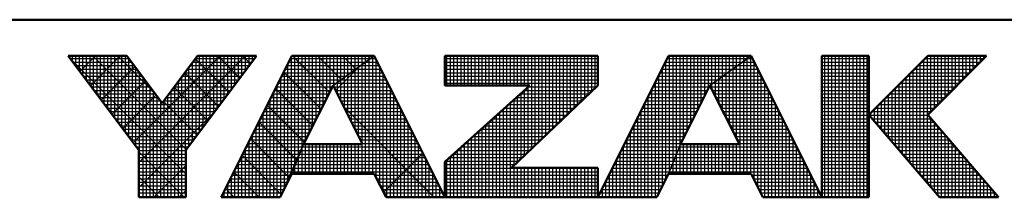
# Model space of a CAD drawing. Units: millimetres. Extents: x 0 to 1260, y -1 to 891.
# Drawn here: x 578 to 662, y 3 to 18 of the extents above; entities that cross this region are included whole.
import ezdxf

# ---------------------------------------------------------------- set-up
doc = ezdxf.new("R2010")
doc.units = ezdxf.units.MM
doc.header["$LTSCALE"] = 0.545669
doc.layers.add('NoLayerName_001', color=7, linetype='Continuous')

# ---------------------------------------------------------------- blocks, each defined once
blk = doc.blocks.new('JZB_0001')
at = {"layer": 'NoLayerName_001', "color": 6, "linetype": 'Continuous', "lineweight": 50}
for p, q in [((406.151, 6.583), (122.426, 6.583)), ((192.928, 5.558), (194.595, 5.558)), ((194.928, 2.892), (192.928, 5.558)), ((194.595, 5.558), (195.595, 4.225)), ((195.595, 4.225), (196.595, 5.558)), ((198.261, 5.558), (196.261, 2.892)), ((196.595, 5.558), (198.261, 5.558)), ((199.261, 5.558), (197.261, 1.558)), ((201.595, 5.558), (199.261, 5.558)), ((203.595, 1.558), (201.595, 5.558)), ((203.595, 5.558), (207.928, 5.558)), ((203.595, 5.558), (203.595, 4.725)), ((207.928, 5.558), (207.928, 4.725)), ((209.928, 5.558), (207.928, 1.558)), ((212.261, 5.558), (209.928, 5.558)), ((214.261, 1.558), (212.261, 5.558)), ((214.261, 5.558), (214.261, 1.558)), ((215.595, 5.558), (214.261, 5.558)), ((215.595, 1.558), (215.595, 5.558)), ((217.261, 5.558), (215.595, 3.892)), ((218.928, 5.558), (217.261, 3.892)), ((217.261, 5.558), (218.928, 5.558)), ((200.428, 4.725), (199.595, 3.058)), ((201.266, 3.058), (200.428, 4.725)), ((203.595, 4.725), (206.002, 4.725)), ((203.595, 2.558), (206.002, 4.725)), ((207.928, 4.725), (205.478, 2.392)), ((211.095, 4.725), (210.261, 3.058)), ((211.933, 3.058), (211.095, 4.725)), ((215.595, 3.892), (217.595, 1.558)), ((219.261, 1.558), (217.261, 3.892)), ((194.928, 1.558), (194.928, 2.892)), ((196.261, 2.892), (196.261, 1.558)), ((199.595, 3.058), (201.266, 3.058)), ((210.261, 3.058), (211.933, 3.058)), ((203.595, 1.558), (203.595, 2.558)), ((207.928, 2.392), (205.478, 2.392)), ((207.928, 1.558), (207.928, 2.392)), ((198.928, 1.558), (199.261, 2.225)), ((199.261, 2.225), (201.595, 2.225)), ((201.595, 2.225), (201.928, 1.558)), ((209.595, 1.558), (209.928, 2.225)), ((209.928, 2.225), (212.261, 2.225)), ((212.261, 2.225), (212.595, 1.558)), ((196.261, 1.558), (194.928, 1.558)), ((197.261, 1.558), (198.928, 1.558)), ((201.928, 1.558), (203.595, 1.558)), ((203.595, 1.558), (207.928, 1.558)), ((207.928, 1.558), (209.595, 1.558)), ((212.595, 1.558), (214.261, 1.558)), ((214.261, 1.558), (215.595, 1.558)), ((217.595, 1.558), (219.261, 1.558))]:
    blk.add_line(p, q, dxfattribs=at)
at = {"layer": 'NoLayerName_001', "color": 6, "linetype": 'Continuous', "lineweight": 25}
for p, q in [((192.928, 5.558), (194.928, 2.892)), ((194.595, 5.558), (192.928, 5.558)), ((192.928, 5.558), (194.928, 2.892)), ((194.595, 5.558), (192.928, 5.558)), ((194.595, 5.558), (192.928, 5.558)), ((192.928, 5.558), (194.928, 2.892)), ((192.928, 5.558), (194.928, 2.892)), ((194.595, 5.558), (192.928, 5.558)), ((192.928, 5.558), (194.928, 2.892)), ((194.595, 5.558), (192.928, 5.558)), ((192.928, 5.558), (194.928, 2.892)), ((194.595, 5.558), (192.928, 5.558)), ((194.595, 5.558), (192.928, 5.558)), ((192.928, 5.558), (194.928, 2.892)), ((194.595, 5.558), (192.928, 5.558)), ((192.928, 5.558), (194.928, 2.892)), ((194.595, 5.558), (192.928, 5.558)), ((192.928, 5.558), (194.928, 2.892)), ((194.595, 5.558), (192.928, 5.558)), ((192.928, 5.558), (194.928, 2.892)), ((194.595, 5.558), (192.928, 5.558)), ((192.928, 5.558), (194.928, 2.892)), ((194.595, 5.558), (192.928, 5.558)), ((192.928, 5.558), (194.928, 2.892)), ((194.595, 5.558), (192.928, 5.558)), ((192.928, 5.558), (194.928, 2.892)), ((194.595, 5.558), (192.928, 5.558)), ((192.928, 5.558), (194.928, 2.892)), ((194.595, 5.558), (192.928, 5.558)), ((192.928, 5.558), (194.928, 2.892)), ((194.595, 5.558), (192.928, 5.558)), ((192.928, 5.558), (194.928, 2.892)), ((194.595, 5.558), (192.928, 5.558)), ((192.928, 5.558), (194.928, 2.892)), ((192.946, 5.534), (196.261, 2.219)), ((192.946, 5.534), (196.261, 2.219)), ((192.946, 5.534), (196.261, 2.219)), ((192.946, 5.534), (196.261, 2.219)), ((192.946, 5.534), (196.261, 2.219)), ((192.946, 5.534), (196.261, 2.219)), ((192.951, 5.528), (192.951, 5.558)), ((192.956, 5.521), (192.994, 5.558)), ((192.956, 5.521), (192.994, 5.558)), ((192.956, 5.521), (192.994, 5.558)), ((192.985, 5.483), (194.651, 5.483)), ((193.051, 5.395), (193.051, 5.558)), ((193.06, 5.383), (194.726, 5.383)), ((193.151, 5.261), (193.151, 5.558)), ((193.151, 5.261), (193.151, 5.558)), ((193.151, 5.261), (193.151, 5.558)), ((193.251, 5.128), (193.251, 5.558)), ((193.259, 5.117), (193.701, 5.558)), ((193.259, 5.117), (193.701, 5.558)), ((193.259, 5.117), (193.701, 5.558)), ((193.351, 4.995), (193.351, 5.558)), ((193.451, 4.861), (193.451, 5.558)), ((193.551, 4.728), (193.551, 5.558)), ((193.562, 4.712), (194.408, 5.558)), ((193.562, 4.712), (194.408, 5.558)), ((193.562, 4.712), (194.408, 5.558)), ((193.629, 5.558), (196.276, 2.911)), ((193.629, 5.558), (196.276, 2.911)), ((193.629, 5.558), (196.276, 2.911)), ((193.629, 5.558), (196.276, 2.911)), ((193.629, 5.558), (196.276, 2.911)), ((193.629, 5.558), (196.276, 2.911)), ((193.651, 4.595), (193.651, 5.558)), ((193.751, 4.461), (193.751, 5.558)), ((193.851, 4.328), (193.851, 5.558)), ((193.951, 4.195), (193.951, 5.558)), ((194.051, 4.061), (194.051, 5.558)), ((194.151, 3.928), (194.151, 5.558)), ((194.251, 3.795), (194.251, 5.558)), ((194.336, 5.558), (195.37, 4.525)), ((194.336, 5.558), (195.37, 4.525)), ((194.336, 5.558), (195.37, 4.525)), ((194.336, 5.558), (195.37, 4.525)), ((194.336, 5.558), (195.37, 4.525)), ((194.336, 5.558), (195.37, 4.525)), ((194.351, 3.661), (194.351, 5.558)), ((194.451, 3.528), (194.451, 5.558)), ((194.551, 3.395), (194.551, 5.558)), ((195.595, 4.225), (194.595, 5.558)), ((195.595, 4.225), (194.595, 5.558)), ((195.595, 4.225), (194.595, 5.558)), ((195.595, 4.225), (194.595, 5.558)), ((195.595, 4.225), (194.595, 5.558)), ((195.595, 4.225), (194.595, 5.558)), ((195.595, 4.225), (194.595, 5.558)), ((195.595, 4.225), (194.595, 5.558)), ((195.595, 4.225), (194.595, 5.558)), ((195.595, 4.225), (194.595, 5.558)), ((195.595, 4.225), (194.595, 5.558)), ((195.595, 4.225), (194.595, 5.558)), ((195.595, 4.225), (194.595, 5.558)), ((195.595, 4.225), (194.595, 5.558)), ((195.595, 4.225), (194.595, 5.558)), ((195.595, 4.225), (194.595, 5.558)), ((195.595, 4.225), (194.595, 5.558)), ((194.651, 3.261), (194.651, 5.484)), ((194.751, 3.128), (194.751, 5.35)), ((194.775, 3.096), (197.237, 5.558)), ((194.775, 3.096), (197.237, 5.558)), ((194.775, 3.096), (197.237, 5.558)), ((194.928, 2.543), (197.944, 5.558)), ((194.928, 2.543), (197.944, 5.558)), ((194.928, 2.543), (197.944, 5.558)), ((196.595, 5.558), (195.595, 4.225)), ((196.595, 5.558), (195.595, 4.225)), ((196.595, 5.558), (195.595, 4.225)), ((196.595, 5.558), (195.595, 4.225)), ((196.595, 5.558), (195.595, 4.225)), ((196.595, 5.558), (195.595, 4.225)), ((196.595, 5.558), (195.595, 4.225)), ((196.595, 5.558), (195.595, 4.225)), ((196.595, 5.558), (195.595, 4.225)), ((196.595, 5.558), (195.595, 4.225)), ((196.595, 5.558), (195.595, 4.225)), ((196.595, 5.558), (195.595, 4.225)), ((196.595, 5.558), (195.595, 4.225)), ((196.595, 5.558), (195.595, 4.225)), ((196.595, 5.558), (195.595, 4.225)), ((196.595, 5.558), (195.595, 4.225)), ((196.595, 5.558), (195.595, 4.225)), ((196.261, 2.892), (198.261, 5.558)), ((196.261, 2.892), (198.261, 5.558)), ((196.261, 2.892), (198.261, 5.558)), ((196.261, 2.892), (198.261, 5.558)), ((196.261, 2.892), (198.261, 5.558)), ((196.261, 2.892), (198.261, 5.558)), ((196.261, 2.892), (198.261, 5.558)), ((196.261, 2.892), (198.261, 5.558)), ((196.261, 2.892), (198.261, 5.558)), ((196.261, 2.892), (198.261, 5.558)), ((196.261, 2.892), (198.261, 5.558)), ((196.261, 2.892), (198.261, 5.558)), ((196.261, 2.892), (198.261, 5.558)), ((196.261, 2.892), (198.261, 5.558)), ((196.261, 2.892), (198.261, 5.558)), ((196.261, 2.892), (198.261, 5.558)), ((196.261, 2.892), (198.261, 5.558)), ((196.451, 3.144), (196.451, 5.366)), ((196.463, 5.383), (198.13, 5.383)), ((196.536, 5.48), (197.488, 4.528)), ((196.536, 5.48), (197.488, 4.528)), ((196.536, 5.48), (197.488, 4.528)), ((196.536, 5.48), (197.488, 4.528)), ((196.536, 5.48), (197.488, 4.528)), ((196.536, 5.48), (197.488, 4.528)), ((196.538, 5.483), (198.205, 5.483)), ((196.551, 3.277), (196.551, 5.5)), ((198.261, 5.558), (196.595, 5.558)), ((198.261, 5.558), (196.595, 5.558)), ((198.261, 5.558), (196.595, 5.558)), ((198.261, 5.558), (196.595, 5.558)), ((198.261, 5.558), (196.595, 5.558)), ((198.261, 5.558), (196.595, 5.558)), ((198.261, 5.558), (196.595, 5.558)), ((198.261, 5.558), (196.595, 5.558)), ((198.261, 5.558), (196.595, 5.558)), ((198.261, 5.558), (196.595, 5.558)), ((198.261, 5.558), (196.595, 5.558)), ((198.261, 5.558), (196.595, 5.558)), ((198.261, 5.558), (196.595, 5.558)), ((198.261, 5.558), (196.595, 5.558)), ((198.261, 5.558), (196.595, 5.558)), ((198.261, 5.558), (196.595, 5.558)), ((198.261, 5.558), (196.595, 5.558)), ((196.651, 3.411), (196.651, 5.558)), ((196.751, 3.544), (196.751, 5.558)), ((196.851, 3.677), (196.851, 5.558)), ((196.951, 3.811), (196.951, 5.558)), ((197.051, 3.944), (197.051, 5.558)), ((197.151, 4.077), (197.151, 5.558)), ((197.165, 5.558), (197.791, 4.932)), ((197.165, 5.558), (197.791, 4.932)), ((197.165, 5.558), (197.791, 4.932)), ((197.165, 5.558), (197.791, 4.932)), ((197.165, 5.558), (197.791, 4.932)), ((197.165, 5.558), (197.791, 4.932)), ((197.251, 4.211), (197.251, 5.558)), ((199.261, 5.558), (197.261, 1.558)), ((199.261, 5.558), (197.261, 1.558)), ((199.261, 5.558), (197.261, 1.558)), ((199.261, 5.558), (197.261, 1.558)), ((199.261, 5.558), (197.261, 1.558)), ((199.261, 5.558), (197.261, 1.558)), ((199.261, 5.558), (197.261, 1.558)), ((199.261, 5.558), (197.261, 1.558)), ((199.261, 5.558), (197.261, 1.558)), ((197.351, 4.344), (197.351, 5.558)), ((197.451, 4.477), (197.451, 5.558)), ((197.551, 4.611), (197.551, 5.558)), ((197.651, 4.744), (197.651, 5.558)), ((197.751, 4.877), (197.751, 5.558)), ((197.851, 5.011), (197.851, 5.558)), ((197.872, 5.558), (198.094, 5.336)), ((197.872, 5.558), (198.094, 5.336)), ((197.872, 5.558), (198.094, 5.336)), ((197.872, 5.558), (198.094, 5.336)), ((197.872, 5.558), (198.094, 5.336)), ((197.872, 5.558), (198.094, 5.336)), ((197.951, 5.144), (197.951, 5.558)), ((198.051, 5.277), (198.051, 5.558)), ((198.151, 5.411), (198.151, 5.558)), ((198.251, 5.544), (198.251, 5.558)), ((199.151, 2.004), (199.151, 5.337)), ((199.174, 5.383), (201.349, 5.383)), ((199.224, 5.483), (201.489, 5.483)), ((199.251, 2.204), (199.251, 5.537)), ((199.434, 5.558), (199.261, 5.558)), ((199.434, 5.558), (199.261, 5.558)), ((199.434, 5.558), (199.261, 5.558)), ((201.595, 5.558), (199.261, 5.558)), ((201.595, 5.558), (199.261, 5.558)), ((201.595, 5.558), (199.261, 5.558)), ((201.595, 5.558), (199.261, 5.558)), ((199.286, 5.558), (200.325, 4.519)), ((199.286, 5.558), (200.325, 4.519)), ((199.286, 5.558), (200.325, 4.519)), ((199.351, 2.448), (199.351, 5.558)), ((201.595, 5.558), (199.434, 5.558)), ((201.595, 5.558), (199.434, 5.558)), ((201.595, 5.558), (199.434, 5.558)), ((199.451, 2.698), (199.451, 5.558)), ((199.551, 2.948), (199.551, 5.558)), ((199.651, 3.17), (199.651, 5.558)), ((199.751, 3.37), (199.751, 5.558)), ((199.851, 3.57), (199.851, 5.558)), ((199.951, 3.77), (199.951, 5.558)), ((199.993, 5.558), (200.66, 4.891)), ((199.993, 5.558), (200.66, 4.891)), ((199.993, 5.558), (200.66, 4.891)), ((200.051, 3.97), (200.051, 5.558)), ((200.151, 4.17), (200.151, 5.558)), ((200.251, 4.37), (200.251, 5.558)), ((200.351, 4.57), (200.351, 5.558)), ((201.595, 5.558), (200.428, 4.725)), ((201.595, 5.558), (200.428, 4.725)), ((201.595, 5.558), (200.428, 4.725)), ((201.595, 5.558), (200.428, 4.725)), ((201.595, 5.558), (200.428, 4.725)), ((200.428, 4.725), (201.595, 5.558)), ((200.428, 4.725), (201.595, 5.558)), ((200.428, 4.725), (201.595, 5.558)), ((200.428, 4.725), (201.595, 5.558)), ((200.428, 4.725), (201.595, 5.558)), ((200.428, 4.725), (201.595, 5.558)), ((200.428, 4.725), (201.595, 5.558)), ((201.595, 5.558), (200.428, 4.725)), ((200.451, 4.741), (200.451, 5.558)), ((200.551, 4.813), (200.551, 5.558)), ((200.651, 4.884), (200.651, 5.558)), ((200.7, 5.558), (201.073, 5.186)), ((200.7, 5.558), (201.073, 5.186)), ((200.7, 5.558), (201.073, 5.186)), ((200.751, 4.955), (200.751, 5.558)), ((200.851, 5.027), (200.851, 5.558)), ((200.951, 5.098), (200.951, 5.558)), ((201.051, 5.17), (201.051, 5.558)), ((201.151, 5.241), (201.151, 5.558)), ((201.251, 5.313), (201.251, 5.558)), ((201.251, 3.088), (201.251, 5.313)), ((201.349, 5.383), (201.682, 5.383)), ((201.351, 5.384), (201.351, 5.558)), ((201.351, 2.225), (201.351, 5.384)), ((201.407, 5.558), (201.485, 5.48)), ((201.407, 5.558), (201.485, 5.48)), ((201.407, 5.558), (201.485, 5.48)), ((201.451, 5.455), (201.451, 5.558)), ((201.451, 2.225), (201.451, 5.455)), ((201.489, 5.483), (201.632, 5.483)), ((201.551, 5.527), (201.551, 5.558)), ((201.551, 2.225), (201.551, 5.527)), ((203.595, 1.558), (201.595, 5.558)), ((203.595, 1.558), (201.595, 5.558)), ((203.595, 1.558), (201.595, 5.558)), ((203.595, 1.558), (201.595, 5.558)), ((203.595, 1.558), (201.595, 5.558)), ((203.595, 1.558), (201.595, 5.558)), ((201.651, 2.113), (201.651, 5.446)), ((203.595, 5.558), (203.595, 4.725)), ((207.928, 5.558), (203.595, 5.558)), ((203.595, 5.558), (203.595, 4.725)), ((207.928, 5.558), (203.595, 5.558)), ((207.928, 5.558), (203.595, 5.558)), ((203.595, 5.558), (203.595, 4.725)), ((203.595, 5.483), (207.928, 5.483)), ((203.595, 5.383), (207.928, 5.383)), ((203.651, 4.725), (203.651, 5.558)), ((203.751, 4.725), (203.751, 5.558)), ((203.851, 4.725), (203.851, 5.558)), ((203.951, 4.725), (203.951, 5.558)), ((204.051, 4.725), (204.051, 5.558)), ((204.151, 4.725), (204.151, 5.558)), ((204.251, 4.725), (204.251, 5.558)), ((204.351, 4.725), (204.351, 5.558)), ((204.451, 4.725), (204.451, 5.558)), ((204.551, 4.725), (204.551, 5.558)), ((204.651, 4.725), (204.651, 5.558)), ((204.751, 4.725), (204.751, 5.558)), ((204.851, 4.725), (204.851, 5.558)), ((204.951, 4.725), (204.951, 5.558)), ((205.051, 4.725), (205.051, 5.558)), ((205.151, 4.725), (205.151, 5.558)), ((205.251, 4.725), (205.251, 5.558)), ((205.351, 4.725), (205.351, 5.558)), ((205.451, 4.725), (205.451, 5.558)), ((205.551, 4.725), (205.551, 5.558)), ((205.651, 4.725), (205.651, 5.558)), ((205.751, 4.725), (205.751, 5.558)), ((205.851, 4.725), (205.851, 5.558)), ((205.951, 4.725), (205.951, 5.558)), ((206.051, 2.937), (206.051, 5.558)), ((206.151, 3.032), (206.151, 5.558)), ((206.251, 3.127), (206.251, 5.558)), ((206.351, 3.223), (206.351, 5.558)), ((206.451, 3.318), (206.451, 5.558)), ((206.551, 3.413), (206.551, 5.558)), ((206.651, 3.508), (206.651, 5.558)), ((206.751, 3.604), (206.751, 5.558)), ((206.851, 3.699), (206.851, 5.558)), ((206.951, 3.794), (206.951, 5.558)), ((207.051, 3.889), (207.051, 5.558)), ((207.151, 3.985), (207.151, 5.558)), ((207.251, 4.08), (207.251, 5.558)), ((207.351, 4.175), (207.351, 5.558)), ((207.451, 4.27), (207.451, 5.558)), ((207.551, 4.366), (207.551, 5.558)), ((207.651, 4.461), (207.651, 5.558)), ((207.751, 4.556), (207.751, 5.558)), ((207.851, 4.651), (207.851, 5.558)), ((207.928, 4.725), (207.928, 5.558)), ((207.928, 4.725), (207.928, 5.558)), ((207.928, 4.725), (207.928, 5.558)), ((207.928, 1.558), (209.928, 5.558)), ((207.928, 1.558), (209.928, 5.558)), ((207.928, 1.558), (209.928, 5.558)), ((209.84, 5.383), (212.016, 5.383)), ((209.851, 2.07), (209.851, 5.404)), ((209.89, 5.483), (212.156, 5.483)), ((209.928, 5.558), (212.261, 5.558)), ((209.928, 5.558), (212.261, 5.558)), ((209.928, 5.558), (212.261, 5.558)), ((209.951, 2.282), (209.951, 5.558)), ((210.051, 2.532), (210.051, 5.558)), ((210.151, 2.782), (210.151, 5.558)), ((210.251, 3.032), (210.251, 5.558)), ((210.351, 3.237), (210.351, 5.558)), ((210.451, 3.437), (210.451, 5.558)), ((210.551, 3.637), (210.551, 5.558)), ((210.651, 3.837), (210.651, 5.558)), ((210.751, 4.037), (210.751, 5.558)), ((210.851, 4.237), (210.851, 5.558)), ((210.951, 4.437), (210.951, 5.558)), ((211.051, 4.637), (211.051, 5.558)), ((211.095, 4.725), (212.261, 5.558)), ((211.095, 4.725), (212.261, 5.558)), ((211.095, 4.725), (212.261, 5.558)), ((212.261, 5.558), (211.095, 4.725)), ((212.261, 5.558), (211.095, 4.725)), ((212.261, 5.558), (211.095, 4.725)), ((211.151, 4.765), (211.151, 5.558)), ((211.251, 4.836), (211.251, 5.558)), ((211.351, 4.908), (211.351, 5.558)), ((211.451, 4.979), (211.451, 5.558)), ((211.551, 5.051), (211.551, 5.558)), ((211.651, 5.122), (211.651, 5.558)), ((211.751, 5.194), (211.751, 5.558)), ((211.851, 5.265), (211.851, 5.558)), ((211.951, 5.336), (211.951, 5.558)), ((211.951, 2.225), (211.951, 5.336)), ((212.016, 5.383), (212.349, 5.383)), ((212.051, 5.408), (212.051, 5.558)), ((212.051, 2.225), (212.051, 5.408)), ((212.151, 5.479), (212.151, 5.558)), ((212.151, 2.225), (212.151, 5.479)), ((212.156, 5.483), (212.299, 5.483)), ((212.251, 5.551), (212.251, 5.558)), ((212.251, 2.225), (212.251, 5.551)), ((212.261, 5.558), (214.261, 1.558)), ((212.261, 5.558), (214.261, 1.558)), ((212.261, 5.558), (214.261, 1.558)), ((212.351, 2.046), (212.351, 5.38)), ((214.261, 5.558), (215.595, 5.558)), ((214.261, 1.558), (214.261, 5.558)), ((214.261, 5.558), (215.595, 5.558)), ((214.261, 1.558), (214.261, 5.558)), ((214.261, 5.558), (215.595, 5.558)), ((214.261, 1.558), (214.261, 5.558)), ((214.261, 5.483), (215.595, 5.483)), ((214.261, 5.383), (215.595, 5.383)), ((214.351, 1.558), (214.351, 5.558)), ((214.451, 1.558), (214.451, 5.558)), ((214.551, 1.558), (214.551, 5.558)), ((214.651, 1.558), (214.651, 5.558)), ((214.751, 1.558), (214.751, 5.558)), ((214.851, 1.558), (214.851, 5.558)), ((214.951, 1.558), (214.951, 5.558)), ((215.051, 1.558), (215.051, 5.558)), ((215.151, 1.558), (215.151, 5.558)), ((215.251, 1.558), (215.251, 5.558)), ((215.351, 1.558), (215.351, 5.558)), ((215.451, 1.558), (215.451, 5.558)), ((215.551, 1.558), (215.551, 5.558)), ((215.595, 3.892), (217.261, 5.558)), ((215.595, 3.892), (217.261, 5.558)), ((215.595, 3.892), (217.261, 5.558)), ((215.595, 5.558), (215.595, 1.558)), ((215.595, 5.558), (215.595, 1.558)), ((215.595, 5.558), (215.595, 1.558)), ((217.051, 2.193), (217.051, 5.348)), ((217.086, 5.383), (218.753, 5.383)), ((217.151, 2.076), (217.151, 5.448)), ((217.186, 5.483), (218.853, 5.483)), ((217.251, 1.96), (217.251, 5.548)), ((218.928, 5.558), (217.261, 3.892)), ((217.261, 5.558), (218.928, 5.558)), ((218.928, 5.558), (217.261, 3.892)), ((217.261, 5.558), (218.928, 5.558)), ((218.928, 5.558), (217.261, 3.892)), ((217.261, 5.558), (218.928, 5.558)), ((217.351, 3.981), (217.351, 5.558)), ((217.451, 4.081), (217.451, 5.558)), ((217.551, 4.181), (217.551, 5.558)), ((217.651, 4.281), (217.651, 5.558)), ((217.751, 4.381), (217.751, 5.558)), ((217.851, 4.481), (217.851, 5.558)), ((217.951, 4.581), (217.951, 5.558)), ((218.051, 4.681), (218.051, 5.558)), ((218.151, 4.781), (218.151, 5.558)), ((218.251, 4.881), (218.251, 5.558)), ((218.351, 4.981), (218.351, 5.558)), ((218.451, 5.081), (218.451, 5.558)), ((218.551, 5.181), (218.551, 5.558)), ((218.651, 5.281), (218.651, 5.558)), ((218.751, 5.381), (218.751, 5.558)), ((218.851, 5.481), (218.851, 5.558)), ((193.135, 5.283), (194.801, 5.283)), ((193.21, 5.183), (194.876, 5.183)), ((193.285, 5.083), (194.951, 5.083)), ((193.865, 4.308), (194.818, 5.261)), ((193.865, 4.308), (194.818, 5.261)), ((193.865, 4.308), (194.818, 5.261)), ((194.851, 2.995), (194.851, 5.217)), ((194.951, 1.558), (194.951, 5.084)), ((196.233, 5.076), (197.185, 4.124)), ((196.233, 5.076), (197.185, 4.124)), ((196.233, 5.076), (197.185, 4.124)), ((196.233, 5.076), (197.185, 4.124)), ((196.233, 5.076), (197.185, 4.124)), ((196.233, 5.076), (197.185, 4.124)), ((196.238, 5.083), (197.905, 5.083)), ((196.251, 1.558), (196.251, 5.1)), ((196.313, 5.183), (197.98, 5.183)), ((196.351, 3.011), (196.351, 5.233)), ((196.388, 5.283), (198.055, 5.283)), ((199.024, 5.083), (200.929, 5.083)), ((199.034, 5.103), (200.089, 4.048)), ((199.034, 5.103), (200.089, 4.048)), ((199.034, 5.103), (200.089, 4.048)), ((199.051, 1.804), (199.051, 5.137)), ((199.074, 5.183), (201.069, 5.183)), ((199.124, 5.283), (201.209, 5.283)), ((200.501, 4.58), (201.191, 5.27)), ((200.851, 3.884), (200.851, 5.027)), ((200.929, 5.083), (201.832, 5.083)), ((200.951, 3.685), (200.951, 5.098)), ((201.051, 3.486), (201.051, 5.17)), ((201.069, 5.183), (201.782, 5.183)), ((201.151, 3.287), (201.151, 5.241)), ((201.209, 5.283), (201.732, 5.283)), ((201.751, 1.913), (201.751, 5.246)), ((201.851, 1.713), (201.851, 5.046)), ((203.595, 5.283), (207.928, 5.283)), ((203.595, 5.183), (207.928, 5.183)), ((203.595, 5.083), (207.928, 5.083)), ((209.69, 5.083), (211.596, 5.083)), ((209.74, 5.183), (211.736, 5.183)), ((209.751, 1.87), (209.751, 5.204)), ((209.79, 5.283), (211.876, 5.283)), ((211.551, 3.818), (211.551, 5.051)), ((211.596, 5.083), (212.499, 5.083)), ((211.651, 3.619), (211.651, 5.122)), ((211.736, 5.183), (212.449, 5.183)), ((211.751, 3.42), (211.751, 5.194)), ((211.851, 3.221), (211.851, 5.265)), ((211.876, 5.283), (212.399, 5.283)), ((212.451, 1.846), (212.451, 5.18)), ((214.261, 5.283), (215.595, 5.283)), ((214.261, 5.183), (215.595, 5.183)), ((214.261, 5.083), (215.595, 5.083)), ((216.751, 2.543), (216.751, 5.048)), ((216.786, 5.083), (218.453, 5.083)), ((216.851, 2.426), (216.851, 5.148)), ((216.886, 5.183), (218.553, 5.183)), ((216.951, 2.31), (216.951, 5.248)), ((216.986, 5.283), (218.653, 5.283)), ((193.36, 4.983), (195.026, 4.983)), ((193.435, 4.883), (195.101, 4.883)), ((193.51, 4.783), (195.176, 4.783)), ((194.169, 3.904), (195.121, 4.857)), ((194.169, 3.904), (195.121, 4.857)), ((194.169, 3.904), (195.121, 4.857)), ((195.051, 1.558), (195.051, 4.95)), ((195.151, 1.558), (195.151, 4.817)), ((196.013, 4.783), (197.68, 4.783)), ((196.051, 1.558), (196.051, 4.833)), ((196.088, 4.883), (197.755, 4.883)), ((196.151, 1.558), (196.151, 4.966)), ((196.151, 1.558), (196.151, 4.966)), ((196.151, 1.558), (196.151, 4.966)), ((196.163, 4.983), (197.83, 4.983)), ((198.874, 4.783), (200.509, 4.783)), ((198.924, 4.883), (200.649, 4.883)), ((198.951, 1.604), (198.951, 4.937)), ((198.974, 4.983), (200.789, 4.983)), ((200.451, 4.68), (200.451, 4.741)), ((200.509, 4.783), (201.982, 4.783)), ((200.551, 4.481), (200.551, 4.813)), ((200.649, 4.883), (201.932, 4.883)), ((200.651, 4.282), (200.651, 4.884)), ((200.751, 4.083), (200.751, 4.955)), ((200.789, 4.983), (201.882, 4.983)), ((201.951, 1.558), (201.951, 4.846)), ((203.595, 4.983), (207.928, 4.983)), ((203.595, 4.883), (207.928, 4.883)), ((203.595, 4.783), (207.928, 4.783)), ((209.54, 4.783), (211.176, 4.783)), ((209.551, 1.558), (209.551, 4.804)), ((209.59, 4.883), (211.316, 4.883)), ((209.64, 4.983), (211.456, 4.983)), ((209.651, 1.67), (209.651, 5.004)), ((211.151, 4.613), (211.151, 4.765)), ((211.176, 4.783), (212.649, 4.783)), ((211.251, 4.415), (211.251, 4.836)), ((211.316, 4.883), (212.599, 4.883)), ((211.351, 4.216), (211.351, 4.908)), ((211.451, 4.017), (211.451, 4.979)), ((211.456, 4.983), (212.549, 4.983)), ((212.551, 1.646), (212.551, 4.98)), ((212.651, 1.558), (212.651, 4.78)), ((214.261, 4.983), (215.595, 4.983)), ((214.261, 4.883), (215.595, 4.883)), ((214.261, 4.783), (215.595, 4.783)), ((216.451, 2.893), (216.451, 4.748)), ((216.486, 4.783), (218.153, 4.783)), ((216.551, 2.776), (216.551, 4.848)), ((216.586, 4.883), (218.253, 4.883)), ((216.651, 2.66), (216.651, 4.948)), ((216.686, 4.983), (218.353, 4.983)), ((193.585, 4.683), (195.251, 4.683)), ((193.66, 4.583), (195.326, 4.583)), ((193.735, 4.483), (195.401, 4.483)), ((195.251, 1.558), (195.251, 4.684)), ((195.351, 1.558), (195.351, 4.55)), ((195.788, 4.483), (197.455, 4.483)), ((195.851, 1.558), (195.851, 4.566)), ((195.863, 4.583), (197.53, 4.583)), ((195.93, 4.672), (196.882, 3.719)), ((195.93, 4.672), (196.882, 3.719)), ((195.93, 4.672), (196.882, 3.719)), ((195.93, 4.672), (196.882, 3.719)), ((195.93, 4.672), (196.882, 3.719)), ((195.93, 4.672), (196.882, 3.719)), ((195.938, 4.683), (197.605, 4.683)), ((195.951, 1.558), (195.951, 4.7)), ((198.724, 4.483), (200.307, 4.483)), ((198.751, 1.558), (198.751, 4.537)), ((198.774, 4.583), (200.357, 4.583)), ((198.798, 4.632), (199.854, 3.576)), ((198.798, 4.632), (199.854, 3.576)), ((198.798, 4.632), (199.854, 3.576)), ((198.824, 4.683), (200.407, 4.683)), ((198.851, 1.558), (198.851, 4.737)), ((199.595, 3.058), (200.428, 4.725)), ((199.595, 3.058), (200.428, 4.725)), ((199.595, 3.058), (200.428, 4.725)), ((199.595, 3.058), (200.428, 4.725)), ((199.595, 3.058), (200.428, 4.725)), ((199.595, 3.058), (200.428, 4.725)), ((199.595, 3.058), (200.428, 4.725)), ((200.428, 4.725), (201.266, 3.058)), ((200.428, 4.725), (201.266, 3.058)), ((200.428, 4.725), (201.266, 3.058)), ((200.428, 4.725), (201.266, 3.058)), ((200.428, 4.725), (201.266, 3.058)), ((200.428, 4.725), (201.266, 3.058)), ((200.449, 4.683), (202.032, 4.683)), ((200.499, 4.583), (202.082, 4.583)), ((200.55, 4.483), (202.132, 4.483)), ((202.051, 1.558), (202.051, 4.646)), ((206.002, 4.725), (203.595, 2.558)), ((203.595, 4.725), (206.002, 4.725)), ((206.002, 4.725), (203.595, 2.558)), ((203.595, 4.725), (206.002, 4.725)), ((206.002, 4.725), (203.595, 2.558)), ((203.595, 4.725), (206.002, 4.725)), ((205.478, 2.392), (207.928, 4.725)), ((205.478, 2.392), (207.928, 4.725)), ((205.478, 2.392), (207.928, 4.725)), ((205.733, 4.483), (207.674, 4.483)), ((205.751, 2.651), (205.751, 4.499)), ((205.844, 4.583), (207.779, 4.583)), ((205.851, 2.746), (205.851, 4.589)), ((205.951, 2.842), (205.951, 4.679)), ((205.955, 4.683), (207.884, 4.683)), ((209.39, 4.483), (210.974, 4.483)), ((209.44, 4.583), (211.024, 4.583)), ((209.451, 1.558), (209.451, 4.604)), ((209.49, 4.683), (211.074, 4.683)), ((211.095, 4.725), (210.261, 3.058)), ((211.095, 4.725), (210.261, 3.058)), ((211.095, 4.725), (210.261, 3.058)), ((211.933, 3.058), (211.095, 4.725)), ((211.933, 3.058), (211.095, 4.725)), ((211.933, 3.058), (211.095, 4.725)), ((211.116, 4.683), (212.699, 4.683)), ((211.166, 4.583), (212.749, 4.583)), ((211.216, 4.483), (212.799, 4.483)), ((212.751, 1.558), (212.751, 4.58)), ((214.261, 4.683), (215.595, 4.683)), ((214.261, 4.583), (215.595, 4.583)), ((214.261, 4.483), (215.595, 4.483)), ((216.186, 4.483), (217.853, 4.483)), ((216.251, 3.126), (216.251, 4.548)), ((216.286, 4.583), (217.953, 4.583)), ((216.351, 3.01), (216.351, 4.648)), ((216.386, 4.683), (218.053, 4.683)), ((193.81, 4.383), (195.476, 4.383)), ((193.885, 4.283), (195.551, 4.283)), ((193.96, 4.183), (197.23, 4.183)), ((194.472, 3.5), (195.424, 4.453)), ((194.472, 3.5), (195.424, 4.453)), ((194.472, 3.5), (195.424, 4.453)), ((195.451, 1.558), (195.451, 4.417)), ((195.551, 1.558), (195.551, 4.284)), ((195.627, 4.268), (196.579, 3.315)), ((195.627, 4.268), (196.579, 3.315)), ((195.627, 4.268), (196.579, 3.315)), ((195.627, 4.268), (196.579, 3.315)), ((195.627, 4.268), (196.579, 3.315)), ((195.627, 4.268), (196.579, 3.315)), ((195.638, 4.283), (197.305, 4.283)), ((195.651, 1.558), (195.651, 4.3)), ((195.713, 4.383), (197.38, 4.383)), ((195.751, 1.558), (195.751, 4.433)), ((198.574, 4.183), (200.157, 4.183)), ((198.624, 4.283), (200.207, 4.283)), ((198.651, 1.558), (198.651, 4.337)), ((198.674, 4.383), (200.257, 4.383)), ((200.6, 4.383), (202.182, 4.383)), ((200.65, 4.283), (202.232, 4.283)), ((200.701, 4.183), (202.282, 4.183)), ((202.151, 1.558), (202.151, 4.446)), ((202.251, 1.558), (202.251, 4.246)), ((205.4, 4.183), (207.359, 4.183)), ((205.451, 1.558), (205.451, 4.229)), ((205.511, 4.283), (207.464, 4.283)), ((205.551, 2.461), (205.551, 4.319)), ((205.622, 4.383), (207.569, 4.383)), ((205.651, 2.556), (205.651, 4.409)), ((209.24, 4.183), (210.824, 4.183)), ((209.251, 1.558), (209.251, 4.204)), ((209.29, 4.283), (210.874, 4.283)), ((209.34, 4.383), (210.924, 4.383)), ((209.351, 1.558), (209.351, 4.404)), ((211.267, 4.383), (212.849, 4.383)), ((211.317, 4.283), (212.899, 4.283)), ((211.367, 4.183), (212.949, 4.183)), ((212.851, 1.558), (212.851, 4.38)), ((214.261, 4.383), (215.595, 4.383)), ((214.261, 4.283), (215.595, 4.283)), ((214.261, 4.183), (215.595, 4.183)), ((215.886, 4.183), (217.553, 4.183)), ((215.951, 3.476), (215.951, 4.248)), ((215.986, 4.283), (217.653, 4.283)), ((216.051, 3.36), (216.051, 4.348)), ((216.086, 4.383), (217.753, 4.383)), ((216.151, 3.243), (216.151, 4.448)), ((194.035, 4.083), (197.155, 4.083)), ((194.11, 3.983), (197.08, 3.983)), ((194.928, 1.835), (197.093, 4)), ((194.928, 1.835), (197.093, 4)), ((194.928, 1.835), (197.093, 4)), ((198.451, 1.558), (198.451, 3.937)), ((198.474, 3.983), (200.057, 3.983)), ((198.524, 4.083), (200.107, 4.083)), ((198.551, 1.558), (198.551, 4.137)), ((198.562, 4.161), (199.618, 3.105)), ((198.562, 4.161), (199.618, 3.105)), ((198.562, 4.161), (199.618, 3.105)), ((200.74, 4.104), (203.286, 1.558)), ((200.751, 4.083), (202.332, 4.083)), ((200.801, 3.983), (202.382, 3.983)), ((202.351, 1.558), (202.351, 4.046)), ((205.151, 1.558), (205.151, 3.959)), ((205.178, 3.983), (207.149, 3.983)), ((205.251, 1.558), (205.251, 4.049)), ((205.289, 4.083), (207.254, 4.083)), ((205.351, 1.558), (205.351, 4.139)), ((209.14, 3.983), (210.724, 3.983)), ((209.151, 1.558), (209.151, 4.004)), ((209.19, 4.083), (210.774, 4.083)), ((211.417, 4.083), (212.999, 4.083)), ((211.468, 3.983), (213.049, 3.983)), ((212.951, 1.558), (212.951, 4.18)), ((213.051, 1.558), (213.051, 3.98)), ((214.261, 4.083), (215.595, 4.083)), ((214.261, 3.983), (215.595, 3.983)), ((215.651, 3.826), (215.651, 3.948)), ((215.686, 3.983), (217.353, 3.983)), ((215.751, 3.71), (215.751, 4.048)), ((215.786, 4.083), (217.453, 4.083)), ((215.851, 3.593), (215.851, 4.148)), ((194.185, 3.883), (197.005, 3.883)), ((194.26, 3.783), (196.93, 3.783)), ((194.335, 3.683), (196.855, 3.683)), ((198.324, 3.683), (199.907, 3.683)), ((198.327, 3.689), (199.399, 2.617)), ((198.327, 3.689), (199.399, 2.617)), ((198.327, 3.689), (199.399, 2.617)), ((198.351, 1.558), (198.351, 3.737)), ((198.374, 3.783), (199.957, 3.783)), ((198.424, 3.883), (200.007, 3.883)), ((200.851, 3.883), (202.432, 3.883)), ((200.902, 3.783), (202.482, 3.783)), ((200.952, 3.683), (202.532, 3.683)), ((202.451, 1.558), (202.451, 3.846)), ((202.551, 1.558), (202.551, 3.646)), ((204.844, 3.683), (206.834, 3.683)), ((204.851, 1.558), (204.851, 3.689)), ((204.951, 1.558), (204.951, 3.779)), ((204.955, 3.783), (206.939, 3.783)), ((205.051, 1.558), (205.051, 3.869)), ((205.067, 3.883), (207.044, 3.883)), ((208.99, 3.683), (210.574, 3.683)), ((209.04, 3.783), (210.624, 3.783)), ((209.051, 1.558), (209.051, 3.804)), ((209.09, 3.883), (210.674, 3.883)), ((211.518, 3.883), (213.099, 3.883)), ((211.568, 3.783), (213.149, 3.783)), ((211.619, 3.683), (213.199, 3.683)), ((213.151, 1.558), (213.151, 3.78)), ((214.261, 3.883), (215.595, 3.883)), ((214.261, 3.783), (215.595, 3.783)), ((214.261, 3.683), (215.595, 3.683)), ((217.595, 1.558), (215.595, 3.892)), ((217.595, 1.558), (215.595, 3.892)), ((217.595, 1.558), (215.595, 3.892)), ((215.602, 3.883), (217.269, 3.883)), ((215.688, 3.783), (217.355, 3.783)), ((215.774, 3.683), (217.44, 3.683)), ((217.261, 3.892), (219.261, 1.558)), ((217.261, 3.892), (219.261, 1.558)), ((217.261, 3.892), (219.261, 1.558)), ((217.351, 1.843), (217.351, 3.787)), ((217.451, 1.726), (217.451, 3.671)), ((194.41, 3.583), (196.78, 3.583)), ((194.41, 3.583), (196.78, 3.583)), ((194.41, 3.583), (196.78, 3.583)), ((194.485, 3.483), (196.705, 3.483)), ((194.56, 3.383), (196.63, 3.383)), ((198.174, 3.383), (199.757, 3.383)), ((198.224, 3.483), (199.807, 3.483)), ((198.251, 1.558), (198.251, 3.537)), ((198.274, 3.583), (199.857, 3.583)), ((201.002, 3.583), (202.582, 3.583)), ((201.052, 3.483), (202.632, 3.483)), ((201.103, 3.383), (202.682, 3.383)), ((202.651, 1.558), (202.651, 3.446)), ((204.511, 3.383), (206.519, 3.383)), ((204.551, 1.558), (204.551, 3.419)), ((204.622, 3.483), (206.624, 3.483)), ((204.651, 1.558), (204.651, 3.509)), ((204.733, 3.583), (206.729, 3.583)), ((204.751, 1.558), (204.751, 3.599)), ((208.84, 3.383), (210.424, 3.383)), ((208.851, 1.558), (208.851, 3.404)), ((208.89, 3.483), (210.474, 3.483)), ((208.94, 3.583), (210.524, 3.583)), ((208.951, 1.558), (208.951, 3.604)), ((211.669, 3.583), (213.249, 3.583)), ((211.719, 3.483), (213.299, 3.483)), ((211.769, 3.383), (213.349, 3.383)), ((213.251, 1.558), (213.251, 3.58)), ((213.351, 1.558), (213.351, 3.38)), ((214.261, 3.583), (215.595, 3.583)), ((214.261, 3.483), (215.595, 3.483)), ((214.261, 3.383), (215.595, 3.383)), ((215.859, 3.583), (217.526, 3.583)), ((215.945, 3.483), (217.612, 3.483)), ((216.031, 3.383), (217.697, 3.383)), ((217.551, 1.61), (217.551, 3.554)), ((217.651, 1.558), (217.651, 3.437)), ((194.635, 3.283), (196.555, 3.283)), ((194.71, 3.183), (196.48, 3.183)), ((194.785, 3.083), (196.405, 3.083)), ((198.024, 3.083), (199.607, 3.083)), ((198.051, 1.558), (198.051, 3.137)), ((198.074, 3.183), (199.657, 3.183)), ((198.091, 3.218), (199.181, 2.128)), ((198.091, 3.218), (199.181, 2.128)), ((198.091, 3.218), (199.181, 2.128)), ((198.124, 3.283), (199.707, 3.283)), ((198.151, 1.558), (198.151, 3.337)), ((201.153, 3.283), (202.732, 3.283)), ((201.203, 3.183), (202.782, 3.183)), ((201.253, 3.083), (202.832, 3.083)), ((202.751, 1.558), (202.751, 3.246)), ((204.178, 3.083), (206.204, 3.083)), ((204.251, 1.558), (204.251, 3.149)), ((204.289, 3.183), (206.309, 3.183)), ((204.351, 1.558), (204.351, 3.239)), ((204.4, 3.283), (206.414, 3.283)), ((204.451, 1.558), (204.451, 3.329)), ((208.69, 3.083), (210.274, 3.083)), ((208.74, 3.183), (210.324, 3.183)), ((208.751, 1.558), (208.751, 3.204)), ((208.79, 3.283), (210.374, 3.283)), ((211.82, 3.283), (213.399, 3.283)), ((211.87, 3.183), (213.449, 3.183)), ((211.92, 3.083), (213.499, 3.083)), ((213.451, 1.558), (213.451, 3.18)), ((214.261, 3.283), (215.595, 3.283)), ((214.261, 3.183), (215.595, 3.183)), ((214.261, 3.083), (215.595, 3.083)), ((216.116, 3.283), (217.783, 3.283)), ((216.202, 3.183), (217.869, 3.183)), ((216.288, 3.083), (217.955, 3.083)), ((217.751, 1.558), (217.751, 3.321)), ((217.851, 1.558), (217.851, 3.204)), ((217.951, 1.558), (217.951, 3.087)), ((194.86, 2.983), (196.33, 2.983)), ((194.928, 2.892), (194.928, 1.558)), ((194.928, 2.892), (194.928, 1.558)), ((194.928, 2.892), (194.928, 1.558)), ((194.928, 2.892), (194.928, 1.558)), ((194.928, 2.892), (194.928, 1.558)), ((194.928, 2.892), (194.928, 1.558)), ((194.928, 2.892), (194.928, 1.558)), ((194.928, 2.892), (194.928, 1.558)), ((194.928, 2.892), (194.928, 1.558)), ((194.928, 2.892), (194.928, 1.558)), ((194.928, 2.892), (194.928, 1.558)), ((194.928, 2.892), (194.928, 1.558)), ((194.928, 2.892), (194.928, 1.558)), ((194.928, 2.892), (194.928, 1.558)), ((194.928, 2.892), (194.928, 1.558)), ((194.928, 2.892), (194.928, 1.558)), ((194.928, 2.892), (194.928, 1.558)), ((194.928, 2.883), (196.261, 2.883)), ((194.928, 2.845), (196.215, 1.558)), ((194.928, 2.845), (196.215, 1.558)), ((194.928, 2.845), (196.215, 1.558)), ((194.928, 2.845), (196.215, 1.558)), ((194.928, 2.845), (196.215, 1.558)), ((194.928, 2.845), (196.215, 1.558)), ((196.261, 1.558), (196.261, 2.892)), ((196.261, 1.558), (196.261, 2.892)), ((196.261, 1.558), (196.261, 2.892)), ((196.261, 1.558), (196.261, 2.892)), ((196.261, 1.558), (196.261, 2.892)), ((196.261, 1.558), (196.261, 2.892)), ((196.261, 1.558), (196.261, 2.892)), ((196.261, 1.558), (196.261, 2.892)), ((196.261, 1.558), (196.261, 2.892)), ((196.261, 1.558), (196.261, 2.892)), ((196.261, 1.558), (196.261, 2.892)), ((196.261, 1.558), (196.261, 2.892)), ((196.261, 1.558), (196.261, 2.892)), ((196.261, 1.558), (196.261, 2.892)), ((196.261, 1.558), (196.261, 2.892)), ((196.261, 1.558), (196.261, 2.892)), ((196.261, 1.558), (196.261, 2.892)), ((197.924, 2.883), (199.525, 2.883)), ((197.951, 1.558), (197.951, 2.937)), ((197.974, 2.983), (199.565, 2.983)), ((198.928, 1.558), (199.595, 3.058)), ((198.928, 1.558), (199.595, 3.058)), ((198.928, 1.558), (199.595, 3.058)), ((198.928, 1.558), (199.595, 3.058)), ((199.595, 3.058), (199.261, 2.225)), ((199.595, 3.058), (199.261, 2.225)), ((199.595, 3.058), (199.261, 2.225)), ((199.595, 3.058), (199.261, 2.225)), ((199.595, 3.058), (199.261, 2.225)), ((199.595, 3.058), (199.261, 2.225)), ((199.261, 2.225), (199.595, 3.058)), ((199.261, 2.225), (199.595, 3.058)), ((199.261, 2.225), (199.595, 3.058)), ((199.595, 3.058), (199.261, 2.225)), ((199.525, 2.883), (202.932, 2.883)), ((199.551, 2.225), (199.551, 2.948)), ((199.565, 2.983), (202.882, 2.983)), ((201.266, 3.058), (199.595, 3.058)), ((201.266, 3.058), (199.595, 3.058)), ((201.266, 3.058), (199.595, 3.058)), ((201.266, 3.058), (199.595, 3.058)), ((201.266, 3.058), (199.595, 3.058)), ((201.266, 3.058), (199.595, 3.058)), ((199.651, 2.225), (199.651, 3.058)), ((199.751, 2.225), (199.751, 3.058)), ((199.851, 2.225), (199.851, 3.058)), ((199.951, 2.225), (199.951, 3.058)), ((200.051, 2.225), (200.051, 3.058)), ((200.151, 2.225), (200.151, 3.058)), ((200.251, 2.225), (200.251, 3.058)), ((200.351, 2.225), (200.351, 3.058)), ((200.451, 2.225), (200.451, 3.058)), ((200.551, 2.225), (200.551, 3.058)), ((200.651, 2.225), (200.651, 3.058)), ((200.751, 2.225), (200.751, 3.058)), ((200.851, 2.225), (200.851, 3.058)), ((200.951, 2.225), (200.951, 3.058)), ((201.051, 2.225), (201.051, 3.058)), ((201.151, 2.225), (201.151, 3.058)), ((201.251, 2.225), (201.251, 3.058)), ((201.859, 1.696), (202.97, 2.807)), ((202.851, 1.558), (202.851, 3.046)), ((202.951, 1.558), (202.951, 2.846)), ((203.851, 1.558), (203.851, 2.789)), ((203.951, 1.558), (203.951, 2.879)), ((203.955, 2.883), (205.994, 2.883)), ((204.051, 1.558), (204.051, 2.969)), ((204.067, 2.983), (206.099, 2.983)), ((204.151, 1.558), (204.151, 3.059)), ((208.551, 1.558), (208.551, 2.804)), ((208.59, 2.883), (210.191, 2.883)), ((208.64, 2.983), (210.231, 2.983)), ((208.651, 1.558), (208.651, 3.004)), ((209.928, 2.225), (210.261, 3.058)), ((209.928, 2.225), (210.261, 3.058)), ((209.928, 2.225), (210.261, 3.058)), ((209.928, 2.225), (210.261, 3.058)), ((210.261, 3.058), (209.928, 2.225)), ((210.261, 3.058), (209.928, 2.225)), ((210.261, 3.058), (209.928, 2.225)), ((210.191, 2.883), (213.599, 2.883)), ((210.231, 2.983), (213.549, 2.983)), ((210.251, 2.225), (210.251, 3.032)), ((210.261, 3.058), (211.933, 3.058)), ((210.261, 3.058), (211.933, 3.058)), ((210.261, 3.058), (211.933, 3.058)), ((210.351, 2.225), (210.351, 3.058)), ((210.451, 2.225), (210.451, 3.058)), ((210.551, 2.225), (210.551, 3.058)), ((210.651, 2.225), (210.651, 3.058)), ((210.751, 2.225), (210.751, 3.058)), ((210.851, 2.225), (210.851, 3.058)), ((210.951, 2.225), (210.951, 3.058)), ((211.051, 2.225), (211.051, 3.058)), ((211.151, 2.225), (211.151, 3.058)), ((211.251, 2.225), (211.251, 3.058)), ((211.351, 2.225), (211.351, 3.058)), ((211.451, 2.225), (211.451, 3.058)), ((211.551, 2.225), (211.551, 3.058)), ((211.651, 2.225), (211.651, 3.058)), ((211.751, 2.225), (211.751, 3.058)), ((211.851, 2.225), (211.851, 3.058)), ((213.551, 1.558), (213.551, 2.98)), ((214.261, 2.983), (215.595, 2.983)), ((214.261, 2.883), (215.595, 2.883)), ((216.374, 2.983), (218.04, 2.983)), ((216.459, 2.883), (218.126, 2.883)), ((218.051, 1.558), (218.051, 2.971)), ((218.151, 1.558), (218.151, 2.854)), ((194.928, 2.783), (196.261, 2.783)), ((194.928, 2.683), (196.261, 2.683)), ((194.928, 2.583), (196.261, 2.583)), ((197.751, 1.558), (197.751, 2.537)), ((197.774, 2.583), (199.405, 2.583)), ((197.824, 2.683), (199.445, 2.683)), ((197.851, 1.558), (197.851, 2.737)), ((197.855, 2.746), (198.964, 1.638)), ((197.855, 2.746), (198.964, 1.638)), ((197.855, 2.746), (198.964, 1.638)), ((197.874, 2.783), (199.485, 2.783)), ((199.405, 2.583), (203.082, 2.583)), ((199.445, 2.683), (203.032, 2.683)), ((199.451, 2.225), (199.451, 2.698)), ((199.485, 2.783), (202.982, 2.783)), ((203.051, 1.558), (203.051, 2.646)), ((203.595, 2.558), (203.595, 1.558)), ((203.595, 2.558), (203.595, 1.558)), ((203.595, 2.558), (203.595, 1.558)), ((203.622, 2.583), (205.679, 2.583)), ((203.651, 1.558), (203.651, 2.609)), ((203.733, 2.683), (205.784, 2.683)), ((203.751, 1.558), (203.751, 2.699)), ((203.844, 2.783), (205.889, 2.783)), ((208.44, 2.583), (210.071, 2.583)), ((208.451, 1.558), (208.451, 2.604)), ((208.49, 2.683), (210.111, 2.683)), ((208.54, 2.783), (210.151, 2.783)), ((210.051, 2.225), (210.051, 2.532)), ((210.071, 2.583), (213.749, 2.583)), ((210.111, 2.683), (213.699, 2.683)), ((210.151, 2.783), (213.649, 2.783)), ((210.151, 2.225), (210.151, 2.782)), ((213.651, 1.558), (213.651, 2.78)), ((213.751, 1.558), (213.751, 2.58)), ((214.261, 2.783), (215.595, 2.783)), ((214.261, 2.683), (215.595, 2.683)), ((214.261, 2.583), (215.595, 2.583)), ((216.545, 2.783), (218.212, 2.783)), ((216.631, 2.683), (218.297, 2.683)), ((216.716, 2.583), (218.383, 2.583)), ((218.251, 1.558), (218.251, 2.737)), ((218.351, 1.558), (218.351, 2.621)), ((194.928, 2.483), (196.261, 2.483)), ((194.928, 2.383), (196.261, 2.383)), ((194.928, 2.283), (196.261, 2.283)), ((195.358, 1.558), (196.261, 2.462)), ((195.358, 1.558), (196.261, 2.462)), ((195.358, 1.558), (196.261, 2.462)), ((197.62, 2.275), (198.336, 1.558)), ((197.62, 2.275), (198.336, 1.558)), ((197.62, 2.275), (198.336, 1.558)), ((197.624, 2.283), (199.285, 2.283)), ((197.651, 1.558), (197.651, 2.337)), ((197.674, 2.383), (199.325, 2.383)), ((197.724, 2.483), (199.365, 2.483)), ((199.285, 2.283), (203.232, 2.283)), ((199.325, 2.383), (203.182, 2.383)), ((199.351, 2.225), (199.351, 2.448)), ((199.365, 2.483), (203.132, 2.483)), ((203.151, 1.558), (203.151, 2.446)), ((203.251, 1.558), (203.251, 2.246)), ((203.595, 2.483), (205.574, 2.483)), ((203.595, 2.383), (207.928, 2.383)), ((203.595, 2.283), (207.928, 2.283)), ((207.928, 2.392), (205.478, 2.392)), ((207.928, 2.392), (205.478, 2.392)), ((207.928, 2.392), (205.478, 2.392)), ((205.551, 1.558), (205.551, 2.392)), ((205.651, 1.558), (205.651, 2.392)), ((205.751, 1.558), (205.751, 2.392)), ((205.851, 1.558), (205.851, 2.392)), ((205.951, 1.558), (205.951, 2.392)), ((206.051, 1.558), (206.051, 2.392)), ((206.151, 1.558), (206.151, 2.392)), ((206.251, 1.558), (206.251, 2.392)), ((206.351, 1.558), (206.351, 2.392)), ((206.451, 1.558), (206.451, 2.392)), ((206.551, 1.558), (206.551, 2.392)), ((206.651, 1.558), (206.651, 2.392)), ((206.751, 1.558), (206.751, 2.392)), ((206.851, 1.558), (206.851, 2.392)), ((206.951, 1.558), (206.951, 2.392)), ((207.051, 1.558), (207.051, 2.392)), ((207.151, 1.558), (207.151, 2.392)), ((207.251, 1.558), (207.251, 2.392)), ((207.351, 1.558), (207.351, 2.392)), ((207.451, 1.558), (207.451, 2.392)), ((207.551, 1.558), (207.551, 2.392)), ((207.651, 1.558), (207.651, 2.392)), ((207.751, 1.558), (207.751, 2.392)), ((207.851, 1.558), (207.851, 2.392)), ((207.928, 1.558), (207.928, 2.392)), ((207.928, 1.558), (207.928, 2.392)), ((207.928, 1.558), (207.928, 2.392)), ((208.29, 2.283), (209.951, 2.283)), ((208.34, 2.383), (209.991, 2.383)), ((208.351, 1.558), (208.351, 2.404)), ((208.39, 2.483), (210.031, 2.483)), ((209.951, 2.283), (213.899, 2.283)), ((209.951, 2.225), (209.951, 2.282)), ((209.991, 2.383), (213.849, 2.383)), ((210.031, 2.483), (213.799, 2.483)), ((213.851, 1.558), (213.851, 2.38)), ((214.261, 2.483), (215.595, 2.483)), ((214.261, 2.383), (215.595, 2.383)), ((214.261, 2.283), (215.595, 2.283)), ((216.802, 2.483), (218.469, 2.483)), ((216.888, 2.383), (218.555, 2.383)), ((216.974, 2.283), (218.64, 2.283)), ((218.451, 1.558), (218.451, 2.504)), ((218.551, 1.558), (218.551, 2.387)), ((218.651, 1.558), (218.651, 2.271)), ((194.928, 2.183), (196.261, 2.183)), ((194.928, 2.138), (195.508, 1.558)), ((194.928, 2.138), (195.508, 1.558)), ((194.928, 2.138), (195.508, 1.558)), ((194.928, 2.138), (195.508, 1.558)), ((194.928, 2.138), (195.508, 1.558)), ((194.928, 2.138), (195.508, 1.558)), ((194.928, 2.083), (196.261, 2.083)), ((194.928, 1.983), (196.261, 1.983)), ((197.474, 1.983), (199.14, 1.983)), ((197.524, 2.083), (199.19, 2.083)), ((197.551, 1.558), (197.551, 2.137)), ((197.574, 2.183), (199.24, 2.183)), ((198.928, 1.558), (199.261, 2.225)), ((198.928, 1.558), (199.261, 2.225)), ((198.928, 1.558), (199.261, 2.225)), ((199.261, 2.225), (201.595, 2.225)), ((199.261, 2.225), (201.595, 2.225)), ((199.261, 2.225), (201.595, 2.225)), ((199.261, 2.225), (201.595, 2.225)), ((199.261, 2.225), (201.595, 2.225)), ((199.261, 2.225), (201.595, 2.225)), ((201.595, 2.225), (201.928, 1.558)), ((201.595, 2.225), (201.928, 1.558)), ((201.595, 2.225), (201.928, 1.558)), ((201.595, 2.225), (201.928, 1.558)), ((201.595, 2.225), (201.928, 1.558)), ((201.595, 2.225), (201.928, 1.558)), ((201.616, 2.183), (203.282, 2.183)), ((201.666, 2.083), (203.332, 2.083)), ((201.716, 1.983), (203.382, 1.983)), ((203.351, 1.558), (203.351, 2.046)), ((203.595, 2.183), (207.928, 2.183)), ((203.595, 2.083), (207.928, 2.083)), ((203.595, 1.983), (207.928, 1.983)), ((208.14, 1.983), (209.807, 1.983)), ((208.151, 1.558), (208.151, 2.004)), ((208.19, 2.083), (209.857, 2.083)), ((208.24, 2.183), (209.907, 2.183)), ((208.251, 1.558), (208.251, 2.204)), ((209.928, 2.225), (209.595, 1.558)), ((209.928, 2.225), (209.595, 1.558)), ((209.928, 2.225), (209.595, 1.558)), ((212.261, 2.225), (209.928, 2.225)), ((212.261, 2.225), (209.928, 2.225)), ((212.261, 2.225), (209.928, 2.225)), ((212.595, 1.558), (212.261, 2.225)), ((212.595, 1.558), (212.261, 2.225)), ((212.595, 1.558), (212.261, 2.225)), ((212.282, 2.183), (213.949, 2.183)), ((212.332, 2.083), (213.999, 2.083)), ((212.382, 1.983), (214.049, 1.983)), ((213.951, 1.558), (213.951, 2.18)), ((214.051, 1.558), (214.051, 1.98)), ((214.261, 2.183), (215.595, 2.183)), ((214.261, 2.083), (215.595, 2.083)), ((214.261, 1.983), (215.595, 1.983)), ((217.059, 2.183), (218.726, 2.183)), ((217.145, 2.083), (218.812, 2.083)), ((217.231, 1.983), (218.897, 1.983)), ((218.751, 1.558), (218.751, 2.154)), ((218.851, 1.558), (218.851, 2.037)), ((194.928, 1.883), (196.261, 1.883)), ((194.928, 1.783), (196.261, 1.783)), ((194.928, 1.683), (196.261, 1.683)), ((196.065, 1.558), (196.261, 1.755)), ((196.065, 1.558), (196.261, 1.755)), ((196.065, 1.558), (196.261, 1.755)), ((197.324, 1.683), (198.99, 1.683)), ((197.351, 1.558), (197.351, 1.737)), ((197.374, 1.783), (199.04, 1.783)), ((197.384, 1.803), (197.629, 1.558)), ((197.384, 1.803), (197.629, 1.558)), ((197.384, 1.803), (197.629, 1.558)), ((197.424, 1.883), (199.09, 1.883)), ((197.451, 1.558), (197.451, 1.937)), ((201.766, 1.883), (203.432, 1.883)), ((201.816, 1.783), (203.482, 1.783)), ((201.866, 1.683), (203.532, 1.683)), ((203.451, 1.558), (203.451, 1.846)), ((203.595, 1.883), (207.928, 1.883)), ((203.595, 1.783), (207.928, 1.783)), ((203.595, 1.683), (207.928, 1.683)), ((207.99, 1.683), (209.657, 1.683)), ((208.04, 1.783), (209.707, 1.783)), ((208.051, 1.558), (208.051, 1.804)), ((208.09, 1.883), (209.757, 1.883)), ((212.432, 1.883), (214.099, 1.883)), ((212.482, 1.783), (214.149, 1.783)), ((212.532, 1.683), (214.199, 1.683)), ((214.151, 1.558), (214.151, 1.78)), ((214.261, 1.883), (215.595, 1.883)), ((214.261, 1.783), (215.595, 1.783)), ((214.261, 1.683), (215.595, 1.683)), ((217.316, 1.883), (218.983, 1.883)), ((217.402, 1.783), (219.069, 1.783)), ((217.488, 1.683), (219.155, 1.683)), ((218.951, 1.558), (218.951, 1.921)), ((219.051, 1.558), (219.051, 1.804)), ((219.151, 1.558), (219.151, 1.687)), ((194.928, 1.583), (196.261, 1.583)), ((194.928, 1.558), (196.261, 1.558)), ((194.928, 1.558), (196.261, 1.558)), ((194.928, 1.558), (196.261, 1.558)), ((194.928, 1.558), (196.261, 1.558)), ((194.928, 1.558), (196.261, 1.558)), ((194.928, 1.558), (196.261, 1.558)), ((194.928, 1.558), (196.261, 1.558)), ((194.928, 1.558), (196.261, 1.558)), ((194.928, 1.558), (196.261, 1.558)), ((194.928, 1.558), (196.261, 1.558)), ((194.928, 1.558), (196.261, 1.558)), ((194.928, 1.558), (196.261, 1.558)), ((194.928, 1.558), (196.261, 1.558)), ((194.928, 1.558), (196.261, 1.558)), ((194.928, 1.558), (196.261, 1.558)), ((194.928, 1.558), (196.261, 1.558)), ((194.928, 1.558), (196.261, 1.558)), ((197.261, 1.558), (198.928, 1.558)), ((197.261, 1.558), (198.928, 1.558)), ((197.261, 1.558), (198.928, 1.558)), ((197.261, 1.558), (198.928, 1.558)), ((197.261, 1.558), (198.928, 1.558)), ((197.261, 1.558), (198.928, 1.558)), ((197.261, 1.558), (198.928, 1.558)), ((197.274, 1.583), (198.94, 1.583)), ((201.916, 1.583), (203.582, 1.583)), ((201.928, 1.558), (203.595, 1.558)), ((201.928, 1.558), (203.595, 1.558)), ((201.928, 1.558), (203.595, 1.558)), ((201.928, 1.558), (203.595, 1.558)), ((201.928, 1.558), (203.595, 1.558)), ((201.928, 1.558), (203.595, 1.558)), ((203.551, 1.558), (203.551, 1.646)), ((203.595, 1.583), (207.928, 1.583)), ((203.595, 1.558), (207.928, 1.558)), ((203.595, 1.558), (207.928, 1.558)), ((203.595, 1.558), (207.928, 1.558)), ((209.595, 1.558), (207.928, 1.558)), ((209.595, 1.558), (207.928, 1.558)), ((209.595, 1.558), (207.928, 1.558)), ((207.94, 1.583), (209.607, 1.583)), ((207.951, 1.558), (207.951, 1.604)), ((212.582, 1.583), (214.249, 1.583)), ((214.261, 1.558), (212.595, 1.558)), ((214.261, 1.558), (212.595, 1.558)), ((214.261, 1.558), (212.595, 1.558)), ((214.251, 1.558), (214.251, 1.58)), ((214.261, 1.583), (215.595, 1.583)), ((215.595, 1.558), (214.261, 1.558)), ((215.595, 1.558), (214.261, 1.558)), ((215.595, 1.558), (214.261, 1.558)), ((217.574, 1.583), (219.24, 1.583)), ((219.261, 1.558), (217.595, 1.558)), ((219.261, 1.558), (217.595, 1.558)), ((219.261, 1.558), (217.595, 1.558)), ((219.251, 1.558), (219.251, 1.571))]:
    blk.add_line(p, q, dxfattribs=at)

msp = doc.modelspace()

# ---------------------------------------------------------------- block references
at = {"layer": 'NoLayerName_001', "xscale": 3, "yscale": 3, "zscale": 3}
msp.add_blockref('JZB_0001', (3.442, -1.347), dxfattribs=at)

doc.saveas('drawing.dxf')
